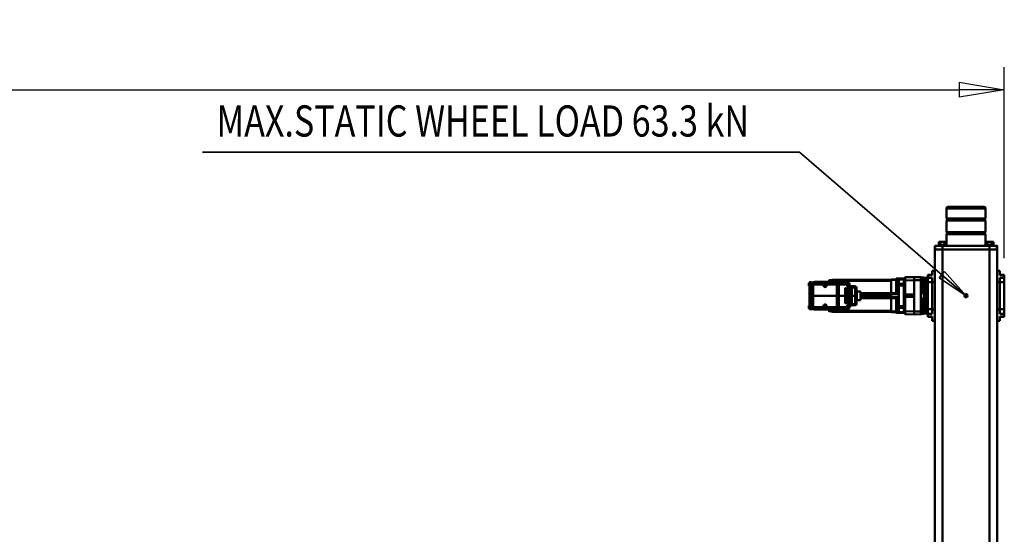
# Model space of a CAD drawing. Units: millimetres. Extents: x 0 to 24042, y 0 to 16800.
# Drawn here: x 10570 to 13723, y 3848 to 5497 of the extents above; entities that cross this region are included whole.
import ezdxf
from ezdxf.enums import TextEntityAlignment as Align

# ---------------------------------------------------------------- set-up
doc = ezdxf.new("R2010")
doc.units = ezdxf.units.MM
doc.header["$MEASUREMENT"] = 0
for name, color, linetype, lineweight in [('(1) Shape lines', 7, 'Continuous', 35), ('(4) Texts', 7, 'Continuous', 35), ('(6) Dimensions', 7, 'Continuous', 35)]:
    doc.layers.add(name, color=color, linetype=linetype, lineweight=lineweight)
doc.styles.add('Arial', font='ARIAL.TTF')
doc.dimstyles.new('Vertex Style', dxfattribs={"dimscale": 40, "dimtxt": 0.18, "dimasz": 3.6, "dimexe": 1.8, "dimexo": 0.0625, "dimgap": 1.7, "dimtad": 1, "dimdec": 1, "dimdsep": 46, "dimtxsty": 'Arial', "dimblk1": 'CLOSED', "dimblk2": 'CLOSED', "dimsah": 1, "dimcen": 0.09, "dimdle": 1.8, "dimclrd": 9, "dimclre": 9, "dimadec": 1, "dimazin": 2, "dimtfac": 0.65, "dimtdec": 4, "dimtmove": 0, "dimatfit": 3, "dimfxl": 0, "dimtolj": 1, "dimtzin": 0, "dimlwd": 25, "dimlwe": 25, "dimarcsym": 0})

# ---------------------------------------------------------------- blocks, each defined once
blk = doc.blocks.new('_Closed')
at = {"color": 0, "linetype": 'ByBlock', "lineweight": -2}
for p, q in [((-1, 0.166667), (0, 0)), ((-1, 0.166667), (-1, -0.166667)), ((0, 0), (-1, -0.166667)), ((0, 0), (-1, 0))]:
    blk.add_line(p, q, dxfattribs=at)
blk = doc.blocks.new('*D2272')
at = {"layer": '(6) Dimensions', "color": 9, "lineweight": 25}
for p, q in [((2617.1, 4732), (2617.1, 5344)), ((13722.9, 4732), (13722.9, 5344)), ((2761.1, 5272), (13578.9, 5272))]:
    blk.add_line(p, q, dxfattribs=at)
at = {"layer": 'Defpoints', "color": 0}
for p in [(13722.9, 5272), (2617.1, 4612), (13722.9, 4612)]:
    blk.add_point(p, dxfattribs=at)
at = {"layer": '(6) Dimensions', "color": 9, "lineweight": 25, "xscale": 144, "yscale": 144, "zscale": 144}
for p, rotation in [((2617.1, 5272), 180), ((13722.9, 5272), 360)]:
    blk.add_blockref('_Closed', p, dxfattribs=dict(at, rotation=rotation))
at = {"layer": '(6) Dimensions', "color": 0, "lineweight": 35, "insert": (8277.1, 5404.7), "char_height": 140, "attachment_point": 5, "style": 'Arial'}
blk.add_mtext('\\A1;16744', dxfattribs=at)
blk = doc.blocks.new('MACRO_9_77a18889-631e-4f92-94ae-eaed8c7d3de9')
at = {"layer": '(1) Shape lines', "color": 7, "linetype": 'Continuous', "lineweight": 50, "ltscale": 120}
for p, q in [((129.1, -480), (129.1, -1648)), ((154.1, -480), (154.1, -1648)), ((304.1, -480), (304.1, -1648)), ((329.1, -480), (329.1, -1648)), ((106.6, -1432.5), (106.6, -1433.7)), ((106.6, -1432.5), (120.6, -1432.5)), ((106.6, -1433.8), (106.6, -1442.2)), ((120.6, -1433.8), (106.6, -1433.8)), ((120.6, -1442.2), (106.6, -1442.2)), ((106.6, -1442.2), (106.6, -1456.7)), ((120.6, -1420), (120.6, -1433.8)), ((129.1, -1420), (120.6, -1420)), ((120.6, -1442.2), (120.6, -1456)), ((329.1, -1420), (337.6, -1420)), ((337.6, -1420), (337.6, -1433.8)), ((337.6, -1432.5), (351.6, -1432.5)), ((337.6, -1433.8), (351.6, -1433.8)), ((337.6, -1442.2), (351.6, -1442.2)), ((337.6, -1442.2), (337.6, -1456)), ((351.6, -1432.5), (351.6, -1433.7)), ((351.6, -1433.8), (351.6, -1442.2)), ((351.6, -1442.2), (351.6, -1451.4)), ((364.1, -1442.7), (351.6, -1443)), ((364.1, -1448.2), (351.6, -1448.2)), ((364.1, -1441.7), (364.1, -1454.7)), ((364.1, -1441.7), (371.3, -1441.7)), ((370.6, -1450), (370.6, -1455.5)), ((373.5, -1450), (370.6, -1450)), ((395.1, -1450), (373.5, -1450)), ((373.5, -1550), (373.5, -1450)), ((395.1, -1440), (395.1, -1450)), ((395.6, -1441), (395.1, -1441)), ((395.1, -1450), (395.1, -1550)), ((395.6, -1450), (395.1, -1450)), ((422, -1440.7), (395.6, -1440)), ((395.6, -1440), (395.6, -1450)), ((395.6, -1450), (395.6, -1550)), ((395.6, -1450), (424.6, -1450.8)), ((424.6, -1445), (424.6, -1444.9)), ((424.6, -1449), (424.6, -1445)), ((424.6, -1496.5), (424.6, -1449)), ((444.6, -1445.8), (426.9, -1445.5)), ((427.5, -1444.7), (444.6, -1445)), ((427.5, -1444.9), (427.5, -1444.8)), ((444.6, -1447.7), (427.6, -1447.5)), ((444.6, -1445.1), (451.6, -1445.2)), ((444.6, -1447.7), (444.6, -1445.8)), ((444.6, -1445.9), (451.6, -1446)), ((444.6, -1447.7), (444.6, -1461.3)), ((444.6, -1447.8), (451.6, -1447.9)), ((451.6, -1445.2), (451.6, -1446)), ((451.6, -1446), (451.6, -1447.9)), ((451.6, -1447.9), (451.6, -1461.4)), ((452.6, -1447), (452.6, -1446.2)), ((452.6, -1448.7), (452.6, -1447)), ((452.6, -1462), (452.6, -1448.7)), ((452.6, -1449.4), (469.1, -1450)), ((469.1, -1447.8), (469.1, -1450.2)), ((469.1, -1448.8), (640.1, -1448.8)), ((469.1, -1448.8), (640.1, -1448.8)), ((469.1, -1491.8), (469.1, -1450.3)), ((469.1, -1450.4), (640.1, -1450.4)), ((640.1, -1449), (656.6, -1448.6)), ((640.1, -1450), (640.1, -1448.8)), ((640.1, -1450), (662.6, -1450.4)), ((640.1, -1457), (640.1, -1450.1)), ((656.6, -1450.2), (653.6, -1450.3)), ((656.6, -1449.9), (660.6, -1449.9)), ((656.6, -1450.2), (656.6, -1450.3)), ((660.6, -1449.9), (660.6, -1450.4)), ((662.6, -1450), (667.6, -1450.1)), ((106.6, -1456.7), (106.6, -1543.3)), ((120.6, -1456.7), (106.6, -1456.7)), ((120.6, -1456), (120.6, -1544)), ((129.1, -1456), (120.6, -1456)), ((329.1, -1456), (337.6, -1456)), ((337.6, -1456), (337.6, -1544)), ((337.6, -1456.7), (351.6, -1456.7)), ((351.6, -1451.4), (351.6, -1452.2)), ((351.6, -1452.2), (351.6, -1457)), ((363, -1457), (351.6, -1457)), ((351.6, -1457), (351.6, -1462.1)), ((351.6, -1461.9), (351.6, -1538.1)), ((360.1, -1464.8), (351.6, -1464.6)), ((357.2, -1468), (357.2, -1490.9)), ((360.1, -1462.4), (360.1, -1465.4)), ((360.1, -1465.4), (360.1, -1534.6)), ((363, -1459.4), (361.6, -1459.4)), ((363, -1459.4), (363, -1457)), ((364.1, -1459.4), (363, -1459.4)), ((363, -1462.4), (364.1, -1462.4)), ((363, -1537.6), (363, -1462.4)), ((370.6, -1454.7), (364.1, -1454.7)), ((364.1, -1457.3), (364.1, -1468.7)), ((364.1, -1468.7), (364.1, -1457.3)), ((364.9, -1469.5), (364.9, -1456.5)), ((364.9, -1456.5), (372.1, -1456.5)), ((372.1, -1469.5), (364.9, -1469.5)), ((367.7, -1469.3), (367.7, -1480.5)), ((370.6, -1456.5), (370.6, -1455.5)), ((370.6, -1455.5), (372.1, -1455.5)), ((370.6, -1469.9), (370.6, -1469.5)), ((370.6, -1469.9), (370.6, -1469.5)), ((370.6, -1470.5), (370.6, -1469.9)), ((372.1, -1470.5), (370.6, -1470.5)), ((370.6, -1470.5), (370.6, -1479)), ((372.1, -1455.5), (372.1, -1470.5)), ((428.1, -1456.8), (428.1, -1461.1)), ((444.6, -1461.3), (428.1, -1461.1)), ((428.1, -1461.1), (428.1, -1466.8)), ((428.1, -1466.8), (428.1, -1533.2)), ((444.6, -1466.8), (428.1, -1466.8)), ((444.6, -1461.3), (444.6, -1466.8)), ((444.6, -1461.4), (451.6, -1461.4)), ((444.6, -1466.8), (444.6, -1491.5)), ((444.6, -1466.9), (451.6, -1466.9)), ((451.6, -1461.4), (451.6, -1466.9)), ((451.6, -1466.9), (451.6, -1490.4)), ((452.6, -1466.9), (452.6, -1462)), ((452.6, -1490.4), (452.6, -1466.9)), ((469.1, -1452), (639.6, -1452)), ((580, -1474.3), (579.4, -1500)), ((583.9, -1500), (584.6, -1474.3)), ((602.3, -1467.9), (584.6, -1469.4)), ((584.6, -1474.3), (602.5, -1472.7)), ((594.4, -1477), (594.4, -1500)), ((594.4, -1477), (594.4, -1477)), ((594.4, -1500), (594.4, -1477)), ((594.6, -1500), (594.7, -1477)), ((595.4, -1476), (595.5, -1476)), ((596.1, -1477), (596, -1500)), ((596.3, -1500), (596.4, -1477)), ((596.5, -1477), (596.4, -1500)), ((596.4, -1477), (596.5, -1477)), ((599.4, -1477), (599.3, -1500)), ((599.3, -1500), (599.4, -1477)), ((599.4, -1477), (599.4, -1477)), ((599.6, -1500), (599.7, -1477)), ((600.4, -1476), (600.4, -1476)), ((601.1, -1477), (601, -1500)), ((601.3, -1500), (601.4, -1477)), ((601.4, -1477), (601.4, -1500)), ((601.4, -1477), (601.4, -1477)), ((604.9, -1467.6), (602.3, -1467.9)), ((602.4, -1461.4), (602.4, -1466.1)), ((602.5, -1472.7), (605.2, -1472.5)), ((602.5, -1472.7), (602.5, -1500)), ((604.1, -1459.6), (605.3, -1459.6)), ((604.1, -1459.7), (604.1, -1467.7)), ((604.4, -1477), (604.3, -1500)), ((604.3, -1500), (604.4, -1477)), ((604.4, -1477), (604.4, -1477)), ((604.6, -1500), (604.6, -1477)), ((605.3, -1459.3), (605.3, -1467.4)), ((605.4, -1463.7), (605.4, -1464.7)), ((605.4, -1464.7), (605.4, -1467.1)), ((605.4, -1476), (605.4, -1476)), ((605.6, -1459), (605.6, -1462.1)), ((605.6, -1459), (608.6, -1459)), ((606, -1477), (606, -1500)), ((606.3, -1500), (606.4, -1477)), ((606.4, -1477), (606.4, -1500)), ((606.4, -1477), (606.4, -1477)), ((609.3, -1477), (609.3, -1500)), ((609.3, -1477), (609.4, -1477)), ((609.3, -1500), (609.3, -1477)), ((609.6, -1500), (609.6, -1477)), ((636.4, -1458), (610.2, -1458.7)), ((610.2, -1464.5), (636.4, -1463.8)), ((610.2, -1467), (610.2, -1464.5)), ((610.3, -1476), (610.4, -1476)), ((611, -1477), (611, -1500)), ((611.3, -1500), (611.3, -1477)), ((611.3, -1477), (611.4, -1477)), ((611.4, -1477), (611.4, -1500)), ((614.3, -1477), (614.3, -1500)), ((614.3, -1477), (614.3, -1477)), ((614.3, -1500), (614.3, -1477)), ((614.5, -1500), (614.6, -1477)), ((615.3, -1476), (615.5, -1476)), ((616, -1477), (615.9, -1500)), ((616.3, -1500), (616.3, -1477)), ((616.3, -1477), (616.5, -1477)), ((616.5, -1477), (616.4, -1500)), ((636.4, -1463.8), (636.4, -1458)), ((636.7, -1458.2), (636.4, -1458.2)), ((636.4, -1500), (636.4, -1463.8)), ((636.7, -1464.1), (636.4, -1464.1)), ((636.7, -1457.4), (636.7, -1464.1)), ((636.7, -1464.1), (636.7, -1499.8)), ((636.9, -1464.1), (636.9, -1457.2)), ((640.4, -1457.2), (636.9, -1457.2)), ((636.9, -1499.8), (636.9, -1464.1)), ((640.4, -1464.1), (636.9, -1464.1)), ((639.6, -1457), (639.6, -1452.2)), ((639.6, -1453.2), (640.1, -1453.2)), ((640.4, -1457.2), (640.4, -1464.1)), ((642.6, -1457.4), (640.4, -1457.4)), ((640.4, -1499.8), (640.4, -1464.1)), ((642.6, -1464.2), (640.4, -1464.2)), ((642.6, -1456.7), (642.6, -1457)), ((642.6, -1456.7), (718.6, -1456.7)), ((642.6, -1457), (642.6, -1463.8)), ((642.6, -1457), (718.6, -1457)), ((642.6, -1463.8), (675.1, -1463.8)), ((642.6, -1500), (642.6, -1463.8)), ((667.8, -1455), (713.7, -1455.8)), ((675.1, -1458.1), (675.1, -1463.8)), ((675.1, -1463.8), (675.1, -1467)), ((675.6, -1463.9), (675.6, -1458.5)), ((675.6, -1467), (675.6, -1463.9)), ((675.6, -1467), (676.1, -1467)), ((676.1, -1467), (676.1, -1458)), ((676.8, -1457.7), (684.4, -1457.7)), ((678.3, -1467), (679.4, -1465)), ((679.4, -1469), (678.3, -1467)), ((679.4, -1465), (681.8, -1465)), ((681.8, -1469), (679.4, -1469)), ((681.8, -1465), (682.9, -1467)), ((682.9, -1467), (681.8, -1469)), ((685.1, -1458), (685.1, -1467)), ((685.6, -1467), (685.1, -1467)), ((685.6, -1458.5), (685.6, -1463.9)), ((685.6, -1463.9), (685.6, -1467)), ((686.1, -1463.8), (686.1, -1458.1)), ((686.1, -1467), (686.1, -1463.8)), ((686.1, -1463.8), (718.6, -1463.8)), ((718.6, -1457), (718.6, -1456.7)), ((718.6, -1463.8), (718.6, -1457)), ((718.6, -1457.4), (720.8, -1457.4)), ((718.6, -1500), (718.6, -1463.8)), ((718.6, -1464.2), (720.8, -1464.2)), ((720.8, -1457.2), (720.8, -1464.1)), ((720.8, -1457.2), (724.3, -1457.2)), ((720.8, -1464.1), (724.3, -1464.1)), ((720.8, -1499.8), (720.8, -1464.1)), ((724.3, -1457.2), (724.3, -1464.1)), ((724.3, -1464.1), (724.3, -1499.8)), ((724.5, -1464.1), (724.5, -1457.4)), ((724.5, -1458.2), (724.8, -1458.2)), ((724.5, -1499.8), (724.5, -1464.1)), ((724.5, -1464.1), (724.8, -1464.1)), ((724.8, -1456.7), (729.8, -1456.9)), ((724.8, -1456.7), (724.8, -1457)), ((724.8, -1463.8), (724.8, -1457)), ((724.8, -1457), (729.8, -1457.2)), ((724.8, -1500), (724.8, -1463.8)), ((724.8, -1463.8), (729.8, -1463.8)), ((729.8, -1456.9), (729.8, -1457.2)), ((729.8, -1457.2), (729.8, -1463.8)), ((729.8, -1463.8), (729.8, -1500)), ((730.8, -1458.2), (730.8, -1457.9)), ((730.8, -1463.9), (730.8, -1458.2)), ((730.8, -1459.5), (731.8, -1459.5)), ((730.8, -1500), (730.8, -1463.9)), ((731.8, -1468), (730.8, -1468)), ((731.8, -1459.5), (731.8, -1468)), ((360.1, -1491), (355.6, -1491)), ((355.6, -1491), (355.6, -1500)), ((355.6, -1500), (355.6, -1509)), ((360.1, -1500), (355.6, -1500)), ((360.1, -1509), (355.6, -1509)), ((357.2, -1509.1), (357.2, -1532)), ((397.6, -1499.5), (412, -1499.5)), ((397.6, -1500.5), (397.6, -1499.5)), ((412, -1500.5), (397.6, -1500.5)), ((412.1, -1496.5), (400.6, -1496.5)), ((400.6, -1503.5), (412.1, -1503.5)), ((412, -1500.5), (412, -1499.5)), ((412, -1499.5), (428.1, -1499.5)), ((428.1, -1500.5), (412, -1500.5)), ((428.1, -1496.5), (412.1, -1496.5)), ((412.1, -1503.5), (428.1, -1503.5)), ((424.6, -1551), (424.6, -1503.5)), ((444.6, -1490.4), (451.6, -1490.4)), ((444.6, -1491.5), (444.6, -1495.1)), ((444.6, -1504.9), (444.6, -1495.1)), ((444.6, -1495.1), (451.6, -1495.2)), ((444.6, -1504.9), (451.6, -1504.8)), ((444.6, -1504.9), (444.6, -1508.4)), ((444.6, -1508.4), (444.6, -1533.2)), ((444.6, -1509.6), (451.6, -1509.6)), ((451.6, -1490.4), (451.6, -1495.2)), ((451.6, -1504.8), (451.6, -1509.6)), ((451.6, -1509.6), (451.6, -1533.1)), ((452.6, -1494.1), (452.6, -1490.4)), ((452.6, -1509.6), (452.6, -1505.9)), ((452.6, -1533.1), (452.6, -1509.6)), ((566.9, -1492.2), (469.1, -1492.2)), ((469.1, -1493), (566.9, -1493)), ((469.1, -1494.4), (469.1, -1493.4)), ((469.1, -1494.7), (566.9, -1494.7)), ((469.1, -1496.6), (469.1, -1495.4)), ((469.1, -1496.6), (469.1, -1498.2)), ((469.1, -1496.6), (566.9, -1496.6)), ((469.1, -1501.8), (469.1, -1498.2)), ((469.1, -1498.2), (566.9, -1498.2)), ((469.1, -1501.7), (566.9, -1501.7)), ((469.1, -1503.4), (469.1, -1501.8)), ((469.1, -1504.6), (469.1, -1503.4)), ((469.1, -1503.4), (566.9, -1503.4)), ((469.1, -1505.3), (566.9, -1505.3)), ((469.1, -1506.6), (469.1, -1505.6)), ((566.9, -1507), (469.1, -1507)), ((469.1, -1507.8), (566.9, -1507.8)), ((469.1, -1549.7), (469.1, -1508.2)), ((566.9, -1514.1), (566.9, -1485.8)), ((566.9, -1485.8), (579.7, -1485.8)), ((579.4, -1500), (580, -1525.7)), ((579.4, -1500), (583.9, -1500)), ((584.6, -1525.7), (583.9, -1500)), ((594.4, -1500), (583.9, -1500)), ((594.4, -1500), (594.4, -1523)), ((594.4, -1523), (594.4, -1500)), ((594.7, -1523), (594.6, -1500)), ((596, -1500), (594.6, -1500)), ((596.3, -1500), (596, -1500)), ((596, -1500), (596.1, -1523)), ((596.4, -1523), (596.3, -1500)), ((596.4, -1500), (596.5, -1523)), ((599.3, -1500), (596.4, -1500)), ((599.3, -1500), (599.4, -1523)), ((599.4, -1523), (599.3, -1500)), ((599.7, -1523), (599.6, -1500)), ((601, -1500), (599.6, -1500)), ((601.3, -1500), (601, -1500)), ((601, -1500), (601.1, -1523)), ((601.4, -1523), (601.3, -1500)), ((601.4, -1500), (601.4, -1523)), ((602.5, -1500), (601.4, -1500)), ((602.5, -1500), (602.5, -1527.3)), ((604.3, -1500), (602.5, -1500)), ((604.3, -1500), (604.4, -1523)), ((604.4, -1523), (604.3, -1500)), ((604.6, -1523), (604.6, -1500)), ((606, -1500), (604.6, -1500)), ((606.3, -1500), (606, -1500)), ((606, -1500), (606, -1523)), ((606.4, -1523), (606.3, -1500)), ((606.4, -1500), (606.4, -1523)), ((609.3, -1500), (606.4, -1500)), ((609.3, -1500), (609.3, -1523)), ((609.3, -1523), (609.3, -1500)), ((611, -1500), (609.6, -1500)), ((609.6, -1523), (609.6, -1500)), ((611.3, -1500), (611, -1500)), ((611, -1500), (611, -1523)), ((611.3, -1523), (611.3, -1500)), ((611.4, -1500), (611.4, -1523)), ((614.3, -1500), (611.4, -1500)), ((614.3, -1500), (614.3, -1523)), ((614.3, -1523), (614.3, -1500)), ((615.9, -1500), (614.5, -1500)), ((614.6, -1523), (614.5, -1500)), ((616.3, -1500), (615.9, -1500)), ((615.9, -1500), (616, -1523)), ((616.3, -1523), (616.3, -1500)), ((616.4, -1500), (616.5, -1523)), ((636.4, -1500), (616.4, -1500)), ((636.7, -1499.8), (636.4, -1499.8)), ((636.4, -1500), (636.4, -1536.2)), ((636.7, -1500.2), (636.4, -1500.2)), ((636.7, -1499.8), (636.7, -1500.2)), ((636.7, -1500.2), (636.7, -1535.9)), ((636.9, -1500.2), (636.9, -1499.8)), ((640.4, -1499.8), (636.9, -1499.8)), ((636.9, -1535.9), (636.9, -1500.2)), ((640.4, -1500.2), (636.9, -1500.2)), ((640.4, -1499.8), (640.4, -1500.2)), ((642.6, -1499.8), (640.4, -1499.8)), ((640.4, -1500.2), (640.4, -1535.9)), ((642.6, -1500.2), (640.4, -1500.2)), ((642.6, -1500), (718.6, -1500)), ((642.6, -1500), (642.6, -1536.2)), ((718.6, -1499.8), (720.8, -1499.8)), ((718.6, -1536.2), (718.6, -1500)), ((718.6, -1500.2), (720.8, -1500.2)), ((720.8, -1499.8), (720.8, -1500.2)), ((720.8, -1499.8), (724.3, -1499.8)), ((720.8, -1500.2), (720.8, -1535.9)), ((720.8, -1500.2), (724.3, -1500.2)), ((724.3, -1499.8), (724.3, -1500.2)), ((724.3, -1500.2), (724.3, -1535.9)), ((724.5, -1500.2), (724.5, -1499.8)), ((724.5, -1499.8), (724.8, -1499.8)), ((724.5, -1500.2), (724.8, -1500.2)), ((724.5, -1535.9), (724.5, -1500.2)), ((724.8, -1500), (724.8, -1536.2)), ((724.8, -1500), (729.8, -1500)), ((729.8, -1500), (729.8, -1536.2)), ((730.8, -1500), (729.8, -1500)), ((730.8, -1536.1), (730.8, -1500)), ((106.6, -1543.3), (106.6, -1557.8)), ((120.6, -1543.3), (106.6, -1543.3)), ((120.6, -1544), (120.6, -1557.8)), ((129.1, -1544), (120.6, -1544)), ((329.1, -1544), (337.6, -1544)), ((337.6, -1543.3), (351.6, -1543.3)), ((337.6, -1544), (337.6, -1557.8)), ((360.1, -1535.2), (351.6, -1535.4)), ((351.6, -1537.9), (351.6, -1543)), ((351.6, -1543), (351.6, -1547.8)), ((363, -1543), (351.6, -1543)), ((360.1, -1534.6), (360.1, -1537.6)), ((361.6, -1540.6), (363, -1540.6)), ((363, -1537.6), (364.1, -1537.6)), ((363, -1540.6), (364.1, -1540.6)), ((363, -1543), (363, -1540.6)), ((364.1, -1531.3), (364.1, -1542.7)), ((364.1, -1542.7), (364.1, -1531.3)), ((364.9, -1543.5), (364.9, -1530.5)), ((364.9, -1530.5), (372.1, -1530.5)), ((372.1, -1543.5), (364.9, -1543.5)), ((367.7, -1519.5), (367.7, -1530.7)), ((370.6, -1521), (370.6, -1529.5)), ((370.6, -1530.1), (370.6, -1529.5)), ((370.6, -1529.5), (372.1, -1529.5)), ((370.6, -1530.1), (370.6, -1530.5)), ((370.6, -1530.5), (370.6, -1530.1)), ((370.6, -1544.5), (370.6, -1543.5)), ((370.6, -1544.5), (370.6, -1550)), ((372.1, -1544.5), (370.6, -1544.5)), ((372.1, -1529.5), (372.1, -1544.5)), ((428.1, -1533.2), (428.1, -1538.8)), ((444.6, -1533.2), (428.1, -1533.2)), ((444.6, -1538.6), (428.1, -1538.8)), ((428.1, -1538.8), (428.1, -1543.2)), ((444.6, -1533.1), (451.6, -1533.1)), ((444.6, -1533.2), (444.6, -1538.6)), ((444.6, -1538.6), (444.6, -1552.3)), ((444.6, -1538.6), (451.6, -1538.6)), ((451.6, -1533.1), (451.6, -1538.6)), ((451.6, -1538.6), (451.6, -1552.1)), ((452.6, -1538), (452.6, -1533.1)), ((452.6, -1551.3), (452.6, -1538)), ((579.7, -1514.1), (566.9, -1514.1)), ((602.5, -1527.3), (584.6, -1525.7)), ((584.6, -1530.6), (602.3, -1532.1)), ((594.4, -1523), (594.4, -1523)), ((595.5, -1524), (595.4, -1524)), ((596.4, -1523), (596.5, -1523)), ((599.4, -1523), (599.4, -1523)), ((600.4, -1524), (600.4, -1524)), ((601.4, -1523), (601.4, -1523)), ((602.3, -1532.1), (604.9, -1532.4)), ((602.4, -1538.6), (602.4, -1533.9)), ((605.2, -1527.5), (602.5, -1527.3)), ((604.1, -1540.3), (604.1, -1532.3)), ((605.3, -1540.3), (604.1, -1540.3)), ((604.4, -1523), (604.4, -1523)), ((605.3, -1540.7), (605.3, -1532.6)), ((605.4, -1524), (605.4, -1524)), ((605.4, -1532.9), (605.4, -1535.3)), ((605.4, -1535.3), (605.4, -1536.3)), ((605.6, -1541), (605.6, -1537.9)), ((608.6, -1541), (605.6, -1541)), ((606.4, -1523), (606.4, -1523)), ((609.3, -1523), (609.3, -1523)), ((610.2, -1535.5), (610.2, -1533)), ((636.4, -1536.2), (610.2, -1535.5)), ((610.2, -1541.3), (636.4, -1542)), ((610.4, -1524), (610.3, -1524)), ((611.3, -1523), (611.4, -1523)), ((614.3, -1523), (614.3, -1523)), ((615.5, -1524), (615.3, -1524)), ((616.3, -1523), (616.5, -1523)), ((636.7, -1535.9), (636.4, -1535.9)), ((636.4, -1542), (636.4, -1536.2)), ((636.7, -1541.7), (636.4, -1541.7)), ((636.7, -1535.9), (636.7, -1542.5)), ((640.4, -1535.9), (636.9, -1535.9)), ((636.9, -1542.7), (636.9, -1535.9)), ((640.4, -1542.7), (636.9, -1542.7)), ((639.6, -1547.8), (639.6, -1543)), ((640.1, -1549.9), (640.1, -1543)), ((642.6, -1535.8), (640.4, -1535.8)), ((640.4, -1542.7), (640.4, -1535.9)), ((642.6, -1542.6), (640.4, -1542.6)), ((642.6, -1536.2), (675.1, -1536.2)), ((642.6, -1543), (642.6, -1536.2)), ((642.6, -1543), (718.6, -1543)), ((642.6, -1543.2), (642.6, -1543)), ((642.6, -1543.2), (718.6, -1543.2)), ((713.7, -1544.2), (667.8, -1545)), ((675.1, -1533), (675.1, -1536.2)), ((675.1, -1536.2), (675.1, -1541.9)), ((675.6, -1536.1), (675.6, -1533)), ((675.6, -1533), (676.1, -1533)), ((675.6, -1541.5), (675.6, -1536.1)), ((676.1, -1542), (676.1, -1533)), ((684.4, -1542.3), (676.8, -1542.3)), ((678.3, -1533), (679.4, -1531)), ((679.4, -1535), (678.3, -1533)), ((679.4, -1531), (681.8, -1531)), ((681.8, -1535), (679.4, -1535)), ((681.8, -1531), (682.9, -1533)), ((682.9, -1533), (681.8, -1535)), ((685.1, -1533), (685.1, -1542)), ((685.6, -1533), (685.1, -1533)), ((685.6, -1533), (685.6, -1536.1)), ((685.6, -1536.1), (685.6, -1541.5)), ((686.1, -1536.2), (686.1, -1533)), ((686.1, -1541.9), (686.1, -1536.2)), ((686.1, -1536.2), (718.6, -1536.2)), ((718.6, -1535.8), (720.8, -1535.8)), ((718.6, -1543), (718.6, -1536.2)), ((718.6, -1542.6), (720.8, -1542.6)), ((718.6, -1543.2), (718.6, -1543)), ((720.8, -1535.9), (724.3, -1535.9)), ((720.8, -1542.7), (720.8, -1535.9)), ((720.8, -1542.7), (724.3, -1542.7)), ((724.3, -1535.9), (724.3, -1542.7)), ((724.5, -1535.9), (724.8, -1535.9)), ((724.5, -1542.5), (724.5, -1535.9)), ((724.5, -1541.7), (724.8, -1541.7)), ((724.8, -1536.2), (729.8, -1536.2)), ((724.8, -1536.2), (724.8, -1543)), ((724.8, -1543), (729.8, -1542.8)), ((724.8, -1543.2), (724.8, -1543)), ((724.8, -1543.2), (729.8, -1543.1)), ((729.8, -1536.2), (729.8, -1542.8)), ((729.8, -1542.8), (729.8, -1543.1)), ((730.8, -1532), (731.8, -1532)), ((730.8, -1541.8), (730.8, -1536.1)), ((731.8, -1540.5), (730.8, -1540.5)), ((730.8, -1542.1), (730.8, -1541.8)), ((731.8, -1532), (731.8, -1540.5)), ((732.3, -1540), (732.3, -1532.5)), ((106.6, -1557.8), (106.6, -1566.2)), ((120.6, -1557.8), (106.6, -1557.8)), ((120.6, -1566.2), (106.6, -1566.2)), ((106.6, -1566.3), (106.6, -1567.5)), ((120.6, -1567.5), (106.6, -1567.5)), ((120.6, -1566.2), (120.6, -1580)), ((337.6, -1557.8), (351.6, -1557.8)), ((337.6, -1566.2), (337.6, -1580)), ((337.6, -1566.2), (351.6, -1566.2)), ((351.6, -1567.5), (337.6, -1567.5)), ((351.6, -1547.8), (351.6, -1548.6)), ((351.6, -1548.6), (351.6, -1557.8)), ((364.1, -1551.8), (351.6, -1551.8)), ((364.1, -1557.3), (351.6, -1557)), ((351.6, -1557.8), (351.6, -1566.2)), ((351.6, -1566.3), (351.6, -1567.5)), ((364.1, -1546.1), (364.1, -1557.5)), ((364.1, -1557.5), (364.1, -1546.1)), ((364.9, -1558.3), (364.9, -1545.3)), ((364.9, -1545.3), (370.6, -1545.3)), ((371.3, -1558.3), (364.9, -1558.3)), ((373.5, -1550), (370.6, -1550)), ((395.1, -1560), (373.5, -1559.4)), ((395.6, -1550), (395.1, -1550)), ((395.1, -1550), (395.1, -1560)), ((395.6, -1559), (395.1, -1559)), ((424.6, -1549.2), (395.6, -1550)), ((395.6, -1550), (395.6, -1560)), ((395.6, -1560), (422, -1559.3)), ((424.6, -1555.1), (424.6, -1551)), ((424.6, -1555.1), (424.6, -1555.1)), ((444.6, -1554.3), (426.9, -1554.6)), ((427.5, -1555.3), (427.5, -1555.1)), ((444.6, -1555.1), (427.5, -1555.4)), ((444.6, -1552.3), (427.6, -1552.6)), ((444.6, -1552.2), (451.6, -1552.1)), ((444.6, -1554.3), (444.6, -1552.3)), ((444.6, -1554.1), (451.6, -1554)), ((444.6, -1554.3), (444.6, -1555)), ((451.6, -1554.8), (444.6, -1554.9)), ((451.6, -1552.1), (451.6, -1554)), ((451.6, -1554), (451.6, -1554.8)), ((469.1, -1550), (452.6, -1550.6)), ((452.6, -1553), (452.6, -1551.3)), ((452.6, -1553.8), (452.6, -1553)), ((639.6, -1548), (469.1, -1548)), ((469.1, -1549.6), (640.1, -1549.6)), ((469.1, -1552.2), (469.1, -1549.8)), ((469.1, -1551.2), (640.1, -1551.2)), ((640.1, -1551.2), (469.1, -1551.2)), ((640.1, -1546.8), (639.6, -1546.8)), ((662.6, -1549.6), (640.1, -1550)), ((640.1, -1551.2), (640.1, -1550)), ((656.6, -1551.4), (640.1, -1551)), ((656.6, -1549.8), (653.6, -1549.7)), ((656.6, -1549.8), (656.6, -1549.7)), ((660.6, -1550.1), (656.6, -1550.1)), ((660.6, -1549.6), (660.6, -1550.1)), ((667.6, -1549.9), (662.6, -1550)), ((129.1, -1580), (120.6, -1580)), ((329.1, -1580), (337.6, -1580)), ((129.1, -1648), (129.1, -1660)), ((129.1, -1648), (130.3, -1648)), ((129.1, -1660), (130.4, -1660)), ((130.4, -1648), (130.6, -1648)), ((130.4, -1660), (130.4, -1648)), ((130.6, -1648), (130.6, -1660)), ((130.6, -1648), (131.2, -1648)), ((130.6, -1660), (154.1, -1660)), ((131.2, -1648), (133.4, -1648)), ((133.4, -1648), (135.1, -1648)), ((135.1, -1648), (138.4, -1648)), ((138.4, -1648), (140.6, -1648)), ((139.1, -1663), (139.1, -1660)), ((139.1, -1663), (139.1, -1660)), ((139.1, -1663), (139.2, -1663)), ((140.6, -1648), (144.9, -1648)), ((141.4, -1663), (141.4, -1673)), ((144.9, -1648), (147.1, -1648)), ((147.1, -1648), (154.1, -1648)), ((147.7, -1663), (147.7, -1673)), ((154.1, -1648), (154.1, -1660)), ((154.1, -1648), (304.1, -1648)), ((154.1, -1648), (304.1, -1648)), ((154.1, -1660), (304.1, -1660)), ((160.5, -1663), (160.5, -1673)), ((166.8, -1663), (166.8, -1673)), ((169.1, -1660), (169.1, -1663)), ((289.1, -1663), (289.1, -1660)), ((291.4, -1663), (291.4, -1673)), ((297.7, -1663), (297.7, -1673)), ((304.1, -1648), (304.1, -1660)), ((304.1, -1648), (311.1, -1648)), ((304.1, -1660), (327.6, -1660)), ((310.5, -1663), (310.5, -1673)), ((313.3, -1648), (311.1, -1648)), ((313.3, -1648), (317.6, -1648)), ((316.8, -1663), (316.8, -1673)), ((319.8, -1648), (317.6, -1648)), ((319.1, -1660), (319.1, -1663)), ((319.1, -1660), (319.1, -1663)), ((319.8, -1648), (323.1, -1648)), ((324.8, -1648), (323.1, -1648)), ((324.8, -1648), (327, -1648)), ((327.6, -1648), (327, -1648)), ((327.6, -1648), (327.6, -1660)), ((327.8, -1648), (327.6, -1648)), ((327.8, -1648), (327.8, -1660)), ((327.8, -1660), (329.1, -1660)), ((327.9, -1648), (329.1, -1648)), ((329.1, -1648), (329.1, -1660)), ((141.4, -1673), (147.7, -1673)), ((147.7, -1673), (160.5, -1673)), ((160.5, -1673), (166.8, -1673)), ((166.6, -1697.7), (166.6, -1673)), ((291.6, -1697.7), (166.6, -1697.7)), ((168.6, -1699.7), (166.6, -1697.7)), ((166.6, -1703.7), (168.6, -1701.7)), ((168.6, -1701.7), (168.6, -1699.7)), ((289.6, -1699.7), (168.8, -1699.7)), ((289.6, -1701.7), (168.8, -1701.7)), ((291.6, -1697.7), (289.6, -1699.7)), ((289.6, -1699.7), (289.6, -1701.7)), ((289.6, -1701.7), (291.6, -1703.7)), ((291.4, -1673), (297.7, -1673)), ((291.6, -1673), (291.6, -1697.7)), ((297.7, -1673), (310.5, -1673)), ((310.5, -1673), (316.8, -1673)), ((291.6, -1703.7), (166.6, -1703.7)), ((166.6, -1741.3), (166.6, -1703.7)), ((291.6, -1703.7), (291.6, -1741.3)), ((291.6, -1741.3), (166.6, -1741.3)), ((168.6, -1743.3), (166.6, -1741.3)), ((166.6, -1747.3), (168.6, -1745.3)), ((291.6, -1747.3), (166.6, -1747.3)), ((166.6, -1780), (166.6, -1747.3)), ((168.6, -1745.3), (168.6, -1743.3)), ((289.6, -1743.3), (168.8, -1743.3)), ((289.6, -1745.3), (168.8, -1745.3)), ((291.6, -1741.3), (289.6, -1743.3)), ((289.6, -1743.3), (289.6, -1745.3)), ((289.6, -1745.3), (291.6, -1747.3)), ((291.6, -1747.3), (291.6, -1780)), ((291.6, -1780), (166.6, -1780)), ((171.6, -1785), (286.6, -1785))]:
    blk.add_line(p, q, dxfattribs=at)
at = {"layer": '(1) Shape lines', "color": 7, "linetype": 'Continuous', "lineweight": 50, "ltscale": 40}
for p, q in [((422, -1440.7), (422.4, -1440.7)), ((424.6, -1442.3), (424.8, -1442.7)), ((360.1, -1464.9), (360.2, -1464.8)), ((360.1, -1465.6), (360.1, -1465.7)), ((360.3, -1464.3), (360.3, -1464.4)), ((675.6, -1467.2), (676.2, -1469.5)), ((676.2, -1469.5), (677.8, -1471.2)), ((677.8, -1471.2), (679.1, -1471.8)), ((679.1, -1471.8), (680.6, -1472)), ((681.5, -1471.9), (682.9, -1471.4)), ((682.9, -1471.4), (684.1, -1470.5)), ((684.1, -1470.5), (685.4, -1468.5)), ((685.4, -1468.5), (685.6, -1467)), ((360.1, -1534.3), (360.1, -1534.4)), ((360.1, -1534.7), (360.1, -1534.7)), ((360.2, -1535.2), (360.1, -1535.1)), ((360.3, -1535.6), (360.3, -1535.7)), ((675.8, -1531.5), (675.6, -1533)), ((677.1, -1529.5), (675.8, -1531.5)), ((678.3, -1528.6), (677.1, -1529.5)), ((679.7, -1528.1), (678.3, -1528.6)), ((682.1, -1528.2), (680.6, -1528)), ((683.4, -1528.8), (682.1, -1528.2)), ((685, -1530.5), (683.4, -1528.8)), ((685.6, -1532.8), (685, -1530.5)), ((371.5, -1558.5), (371.1, -1558.1)), ((422.5, -1559.3), (422, -1559.3)), ((424.2, -1558.2), (424.2, -1558.3)), ((424.8, -1557.3), (424.7, -1557.5))]:
    blk.add_line(p, q, dxfattribs=at)
at = {"layer": '(1) Shape lines', "color": 7, "linetype": 'Continuous', "lineweight": 50, "ltscale": 120}
for points in [[(360.1, -1446.7), (351.6, -1446.8)], [(364.1, -1446.7), (360.1, -1446.7)], [(370.6, -1443.6), (370.6, -1450)], [(395.1, -1440), (373.5, -1440.6)], [(373.5, -1450), (373.5, -1440.6)], [(421.8, -1440.7), (422, -1440.7)], [(422, -1440.7), (424.6, -1445.6)], [(424.6, -1445), (424.6, -1444.9)], [(427.5, -1444.9), (424.6, -1444.9)], [(424.6, -1445), (426.9, -1445.5)], [(424.6, -1449), (426.9, -1449.4)], [(427.5, -1444.9), (424.8, -1442.7)], [(424.8, -1442.7), (424.8, -1442.7)], [(426.9, -1445.5), (427.6, -1447.5)], [(426.9, -1449.4), (427.3, -1450.6)], [(427.6, -1447.5), (428.1, -1456.8)], [(444.6, -1445.8), (444.6, -1445), (444.6, -1445.1)], [(469.1, -1447.8), (452.6, -1447.2)], [(640.1, -1448.8), (640.1, -1448.8), (640.1, -1448.8)], [(656.6, -1448.6), (656.6, -1448.6), (656.6, -1450.2)], [(662.6, -1456.5), (662.6, -1450), (662.6, -1450)], [(667.6, -1456.5), (667.6, -1450.1), (667.6, -1450.1)], [(360.1, -1452.1), (351.6, -1452.2)], [(358.3, -1464.7), (357.2, -1468)], [(364.1, -1452.1), (360.1, -1452.1)], [(361.6, -1459.4), (360.1, -1462.4)], [(363, -1457), (361.6, -1459.4)], [(367.7, -1480.5), (373.5, -1500)], [(373.5, -1500), (370.6, -1479)], [(427.3, -1450.6), (427.4, -1451.2)], [(427.4, -1451.2), (427.4, -1451.3)], [(427.4, -1451.3), (428.1, -1462.8)], [(428.1, -1462.8), (428.1, -1463)], [(667.8, -1456.5), (667.8, -1455), (667.8, -1455.1)], [(676.8, -1457.7), (675.1, -1458.1)], [(675.1, -1467), (680.6, -1472.5), (686.1, -1467)], [(675.6, -1458.5), (676.1, -1458)], [(676.1, -1458), (676.8, -1457.7)], [(686.1, -1458.1), (684.4, -1457.7)], [(684.4, -1457.7), (685.1, -1458)], [(685.1, -1458), (685.6, -1458.5)], [(713.7, -1455.9), (713.7, -1455.8), (713.7, -1456.7)], [(732.3, -1467.5), (732.3, -1467.5), (732.3, -1460)], [(373.5, -1500), (367.7, -1519.5)], [(370.6, -1521), (373.5, -1500)], [(451.6, -1495.2), (451.7, -1495.1)], [(451.7, -1504.9), (451.6, -1504.8)], [(452.6, -1494.2), (451.7, -1495.1)], [(451.7, -1495.1), (469.1, -1495.4)], [(469.1, -1504.6), (451.7, -1504.9)], [(451.7, -1504.9), (452.6, -1505.8)], [(469.1, -1491.8), (452.6, -1491.7)], [(452.6, -1493.3), (469.1, -1493.4)], [(452.6, -1494.2), (452.6, -1494.1)], [(469.1, -1494.4), (452.6, -1494.2)], [(452.6, -1505.8), (469.1, -1505.6)], [(452.6, -1505.9), (452.6, -1505.8)], [(469.1, -1506.6), (452.6, -1506.7)], [(452.6, -1508.3), (469.1, -1508.2)], [(469.1, -1493.4), (469.1, -1491.8)], [(469.1, -1495.4), (469.1, -1494.4)], [(469.1, -1495.4), (469.1, -1495.4)], [(469.1, -1504.6), (469.1, -1504.6)], [(469.1, -1505.6), (469.1, -1504.6)], [(469.1, -1508.2), (469.1, -1506.6)], [(594.6, -1500), (594.4, -1500), (594.4, -1500)], [(599.6, -1500), (599.3, -1500), (599.3, -1500)], [(604.6, -1500), (604.3, -1500), (604.3, -1500)], [(609.6, -1500), (609.3, -1500), (609.3, -1500)], [(614.5, -1500), (614.3, -1500), (614.3, -1500)], [(357.2, -1532), (358.3, -1535.3)], [(361.6, -1540.6), (360.1, -1537.6)], [(363, -1543), (361.6, -1540.6)], [(428.1, -1537.2), (427.4, -1548.7)], [(428.1, -1543.2), (427.6, -1552.6)], [(428.1, -1537), (428.1, -1537.2)], [(662.6, -1550), (662.6, -1550), (662.6, -1543.5)], [(667.6, -1549.9), (667.6, -1549.9), (667.6, -1543.5)], [(667.8, -1544.9), (667.8, -1545), (667.8, -1543.5)], [(686.1, -1533), (680.6, -1527.5), (675.1, -1533)], [(675.1, -1541.9), (676.8, -1542.3)], [(676.1, -1542), (675.6, -1541.5)], [(676.8, -1542.3), (676.1, -1542)], [(684.4, -1542.3), (686.1, -1541.9)], [(685.1, -1542), (684.4, -1542.3)], [(685.6, -1541.5), (685.1, -1542)], [(713.7, -1543.3), (713.7, -1544.2), (713.7, -1544.1)], [(360.1, -1547.9), (351.6, -1547.8)], [(360.1, -1553.3), (351.6, -1553.2)], [(364.1, -1547.9), (360.1, -1547.9)], [(364.1, -1553.3), (360.1, -1553.3)], [(370.6, -1550), (370.6, -1556.4)], [(373.5, -1559.4), (373.5, -1550)], [(395.1, -1550), (373.5, -1550)], [(422, -1559.3), (421.8, -1559.3)], [(424.6, -1554.5), (422, -1559.3)], [(426.9, -1550.6), (424.6, -1551)], [(426.9, -1554.6), (424.6, -1555.1)], [(427.5, -1555.1), (424.6, -1555.1)], [(424.6, -1555.1), (424.6, -1555.1)], [(424.8, -1557.3), (427.5, -1555.1)], [(424.8, -1557.3), (424.8, -1557.3)], [(427.3, -1549.4), (426.9, -1550.6)], [(427.6, -1552.6), (426.9, -1554.6)], [(427.4, -1548.8), (427.3, -1549.4)], [(427.4, -1548.7), (427.4, -1548.8)], [(469.1, -1552.2), (452.6, -1552.8)], [(640.1, -1551.2), (640.1, -1551.2), (640.1, -1551.2)], [(656.6, -1551.4), (656.6, -1551.4), (656.6, -1549.8)], [(130.4, -1660), (130.4, -1660), (130.6, -1660)], [(139.3, -1663), (169.1, -1663), (168.9, -1663)], [(289.1, -1663), (319.1, -1663), (319.1, -1663)], [(327.6, -1660), (327.8, -1660), (327.8, -1660)]]:
    blk.add_lwpolyline(points, dxfattribs=at)
at = {"layer": '(1) Shape lines', "color": 7, "linetype": 'Continuous', "lineweight": 50, "ltscale": 40}
for points in [[(422.9, -1440.9), (423.2, -1441), (423.7, -1441.3), (424.2, -1441.7), (424.3, -1441.9)], [(360.1, -1465.3), (360.1, -1465.3), (360.1, -1465.2)], [(360.1, -1465.3), (360.1, -1465.3), (360.1, -1465.3)], [(424.2, -1558.3), (423.7, -1558.7), (423.2, -1559), (422.9, -1559.1)], [(424.7, -1557.4), (424.8, -1557.3), (424.6, -1557.7)]]:
    blk.add_lwpolyline(points, dxfattribs=at)
at = {"layer": '(1) Shape lines', "color": 7, "linetype": 'Continuous', "lineweight": 50, "ltscale": 120}
for centre, radius in [((680.6, -1467), 4.25), ((680.6, -1467), 3.75), ((229.1, -1500), 5.1), ((680.6, -1533), 4.25), ((680.6, -1533), 3.75)]:
    blk.add_circle(centre, radius, dxfattribs=at)
for centre, radius, start, end in [((373.6, -1443.6), 3, 91.495, 180), ((373.6, -1443.6), 3, 133.5899, 135.3133), ((427.6, -1441.7), 3, 199.5012, 268.95), ((451.6, -1446.2), 1, 0, 89), ((660.6, -1450.9), 1, 30.7217, 90), ((363.1, -1465.4), 3, 91.5, 180), ((364.9, -1457.3), 0.8, 90, 180), ((364.9, -1468.7), 0.8, 180, 270), ((585, -1474.4), 5, 95, 178.5), ((604.1, -1461.4), 1.73, 90, 180), ((604.1, -1466.1), 1.73, 180, 251.0668), ((604.9, -1467.1), 0.5, 285.4732, 286.6388), ((604.9, -1467.1), 0.5, 294.7098, 307.4866), ((604.9, -1467.1), 0.5, 308.5351, 331.494), ((605.6, -1459.3), 0.3, 90, 180), ((604.9, -1467.1), 0.5, 337.9831, 339.1969), ((610.4, -1463.7), 5, 91.5, 180), ((610.4, -1463.7), 5, 169.2304, 180), ((604.9, -1467.1), 0.5, 349.0789, 0), ((610.4, -1463.7), 5, 162.0423, 168.2766), ((610.4, -1463.7), 5, 136.2465, 145.8007), ((610.4, -1463.7), 5, 114.0624, 119.8945), ((610.4, -1463.7), 5, 110.4932, 112.7554), ((636.9, -1457.4), 0.2, 90, 180), ((640.4, -1452.7), 0.8, 180, 247.9757), ((667.8, -1454.8), 0.25, 180, 269), ((680.6, -1467), 5, 180, 184.2288), ((680.6, -1467), 4.5, 180, 0), ((680.6, -1467), 5, 207.7215, 210.9892), ((680.6, -1467), 5, 234.6434, 238.854), ((680.6, -1467), 5, 250.5492, 255.7669), ((680.6, -1467), 5, 267.3457, 283.0597), ((680.6, -1467), 5, 295.2877, 300.3843), ((680.6, -1467), 5, 312.4863, 316.6271), ((680.6, -1467), 5, 341.1519, 345.3321), ((680.6, -1467), 5, 357.4845, 0), ((713.6, -1460.8), 5, 56.7314, 89), ((724.3, -1457.4), 0.2, 0, 90), ((731.8, -1460), 0.5, 0, 90), ((731.8, -1467.5), 0.5, 270, 0), ((400.6, -1499.5), 3, 90, 180), ((400.6, -1500.5), 3, 180, 270), ((567.4, -1489.2), 0.5, 180, 180.0022), ((567.4, -1510.8), 0.5, 179.9978, 180), ((363.1, -1534.6), 3, 180, 268.5), ((364.9, -1531.3), 0.8, 90, 180), ((364.9, -1542.7), 0.8, 180, 270), ((585, -1525.6), 5, 181.5, 265), ((604.1, -1533.9), 1.73, 108.9332, 180), ((604.1, -1538.6), 1.73, 180, 270), ((604.9, -1532.9), 0.5, 52.5134, 65.2902), ((604.9, -1532.9), 0.5, 28.506, 51.4649), ((604.9, -1532.9), 0.5, 20.8031, 22.0169), ((604.9, -1532.9), 0.5, 20.613, 22.1257), ((605.6, -1540.7), 0.3, 180, 270), ((610.4, -1536.3), 5, 180, 190.6341), ((610.4, -1536.3), 5, 180, 268.5), ((610.4, -1536.3), 5, 191.8542, 197.9577), ((610.4, -1536.3), 5, 214.1993, 223.7535), ((610.4, -1536.3), 5, 240.1055, 245.9376), ((610.4, -1536.3), 5, 247.1458, 249.5068), ((636.9, -1542.5), 0.2, 180, 270), ((667.8, -1545.2), 0.25, 91, 180), ((680.6, -1533), 5, 177.4844, 180), ((680.6, -1533), 5, 161.1519, 165.3322), ((680.6, -1533), 4.5, 0, 180), ((680.6, -1533), 5, 132.4863, 136.6271), ((680.6, -1533), 5, 115.2877, 120.3843), ((680.6, -1533), 5, 87.3457, 103.0597), ((680.6, -1533), 5, 70.5492, 75.7669), ((680.6, -1533), 5, 54.6434, 58.854), ((680.6, -1533), 5, 27.7214, 30.9892), ((680.6, -1533), 5, 0, 4.2289), ((713.6, -1539.2), 5, 271, 303.2686), ((724.3, -1542.5), 0.2, 270, 0), ((731.8, -1532.5), 0.5, 0, 90), ((731.8, -1540), 0.5, 270, 0), ((364.9, -1546.1), 0.8, 90, 180), ((364.9, -1557.5), 0.8, 180, 270), ((373.6, -1556.4), 3, 180, 268.505), ((373.6, -1556.4), 3, 224.6867, 226.41), ((427.6, -1558.4), 3, 91.05, 159.9535), ((451.6, -1553.8), 1, 271, 0), ((640.4, -1547.3), 0.8, 112.0243, 180), ((660.6, -1549.1), 1, 270, 329.2783), ((171.6, -1780), 5, 180, 270), ((286.6, -1780), 5, 270, 0)]:
    blk.add_arc(centre, radius, start, end, dxfattribs=at)
for centre, major_axis, ratio, start_param, end_param in [((421.9, -1443.7), (0.08, 3), 0.999983, 5.059809, 6.283189), ((451.6, -1447), (1, 0), 0.998862, 0, 1.553343), ((451.6, -1448.7), (1, 0), 0.803662, 0, 1.553343), ((357.1, -1465.4), (3, 0), 0.855404, 4.738569, 6.283185), ((363.1, -1459.4), (0.08, 3), 0.026096, 1.572849, 3.14296), ((367.6, -1479), (3, 0), 0.516343, 4.738569, 6.283185), ((451.6, -1462), (1, 0), 0.595086, 0, 1.553343), ((451.6, -1466.9), (1, 0), 0.047704, 0, 1.553343), ((585, -1474.4), (5, -0.13), 0.023879, 1.658718, 3.141593), ((585, -1474.4), (-0.44, 4.98), 0.084599, 0, 1.537216), ((595.4, -1477), (-0.198, -0.98), 0.995874, 1.769138, 4.91073), ((594.7, -1477), (-0.3, 0.001), 0.026077, 4.799685, 6.370482), ((595.4, -1477), (0.187, 0.675), 0.995564, 4.981937, 8.12353), ((595.5, -1477), (0.267, 0.964), 0.995566, 4.981024, 6.569201), ((596.1, -1477), (-0.3, 0.001), 0.026077, 3.228889, 4.799685), ((600.4, -1477), (-0.198, -0.98), 0.995874, 1.769138, 4.91073), ((599.7, -1477), (-0.3, 0.001), 0.026077, 4.799685, 6.370482), ((600.4, -1477), (0.187, 0.675), 0.995564, 4.981937, 8.12353), ((600.4, -1477), (0.267, 0.964), 0.995566, 4.981024, 6.569197), ((601.1, -1477), (-0.3, 0.001), 0.026077, 3.228889, 4.799685), ((602.7, -1472.8), (-0.44, 4.98), 0.054253, 0, 1.537216), ((520.9, -1480), (-81.6, -7.3), 0.061004, 3.136129, 3.141356), ((605.4, -1477), (-0.198, -0.98), 0.995874, 1.769138, 4.91073), ((604.7, -1477), (-0.3, 0.001), 0.026077, 4.799685, 6.370482), ((605.3, -1477), (0.187, 0.675), 0.995564, 4.981937, 8.12353), ((605.3, -1472.6), (-0.44, 4.98), 0.023806, 0, 1.542443), ((604.9, -1467.1), (-0.353, -0.354), 1, 0.872493, 2.356023), ((604.7, -1467), (3.89, 3.89), 1, 4.014086, 5.497616), ((610.4, -1464.7), (-5, 0), 0.026177, 4.738569, 6.283185), ((610.4, -1467.1), (-5, 0), 0.026177, 4.738569, 6.283185), ((605.4, -1477), (0.884, 0.472), 0.997258, 5.791333, 7.387323), ((606.1, -1477), (-0.3, 0.001), 0.026077, 3.228889, 4.799685), ((610.3, -1477), (-0.198, -0.98), 0.995874, 1.769138, 4.91073), ((609.6, -1477), (-0.3, 0.001), 0.026077, 4.799685, 6.370482), ((610.3, -1477), (0.187, 0.675), 0.995564, 4.981937, 8.12353), ((610.4, -1464.7), (-0.13, 6), 0.021243, 0.000093, 1.544042), ((610.4, -1477), (0.884, 0.472), 0.997258, 5.791333, 7.40009), ((611, -1477), (-0.3, 0.001), 0.026077, 3.228889, 4.799685), ((615.3, -1477), (-0.198, -0.98), 0.995874, 1.769138, 4.91073), ((614.6, -1477), (-0.3, 0.001), 0.026077, 4.799685, 6.370482), ((615.3, -1477), (0.187, 0.675), 0.995564, 4.981937, 8.12353), ((615.5, -1477), (-0.884, -0.472), 0.997258, 2.649741, 4.271296), ((616, -1477), (-0.3, 0.001), 0.026077, 3.228889, 4.799685), ((636.9, -1464.1), (-0.2, 0), 0.026177, 4.712389, 6.283185), ((675.1, -1458.5), (0.5, 0), 0.848046, 0, 1.570796), ((675.1, -1463.9), (0.5, 0), 0.026177, 0, 1.570796), ((675.1, -1467), (0.5, 0), 0.026177, 0, 1.570796), ((686.1, -1458.5), (-0.5, 0), 0.848046, 4.712389, 6.283185), ((686.1, -1463.9), (-0.5, 0), 0.026177, 4.712389, 6.283185), ((686.1, -1467), (-0.5, 0), 0.026177, 4.712389, 6.283185), ((724.3, -1464.1), (0.2, 0), 0.026177, 0, 1.570796), ((729.8, -1457.9), (0, -1), 0.999848, 1.570796, 3.115413), ((729.8, -1458.2), (1, -0.026), 0.999848, 0.02618, 1.570788), ((729.8, -1463.9), (1, 0), 0.026177, 0, 1.544616), ((412.1, -1499.5), (0, 3), 0.038388, 0, 1.570796), ((412.1, -1500.5), (0, -3), 0.038388, 4.712389, 6.283185), ((451.6, -1490.4), (1, 0), 0.013861, 0, 1.553343), ((451.6, -1509.6), (1, 0), 0.013861, 4.729842, 6.283185), ((636.9, -1499.8), (-0.2, 0), 0.026177, 4.712389, 6.283185), ((636.9, -1500.2), (-0.2, 0), 0.026177, 0, 1.570796), ((724.3, -1499.8), (0.2, 0), 0.026177, 0, 1.570796), ((724.3, -1500.2), (0.2, 0), 0.026177, 4.712389, 6.283185), ((357.1, -1534.6), (3, 0), 0.855404, 0, 1.544616), ((363.1, -1540.6), (-0.08, 3), 0.026096, 6.281818, 7.851929), ((367.6, -1521), (3, 0), 0.516343, 0, 1.544616), ((451.6, -1533.1), (1, 0), 0.047704, 4.729842, 6.283185), ((451.6, -1538), (1, 0), 0.595086, 4.729842, 6.283185), ((585, -1525.6), (-5, -0.13), 0.023879, 0, 1.482875), ((585, -1525.6), (0.44, 4.98), 0.084599, 1.604377, 3.141593), ((594.7, -1523), (-0.3, -0.001), 0.026077, 6.195889, 7.766685), ((595.4, -1523), (0.198, -0.98), 0.995874, 4.514048, 7.65564), ((595.4, -1523), (-0.187, 0.675), 0.995564, 1.301248, 4.442841), ((595.5, -1523), (-0.267, 0.964), 0.995566, 2.727511, 2.756037), ((595.5, -1523), (-0.267, 0.964), 0.995566, 2.843585, 4.443754), ((596.1, -1523), (0.3, 0.001), 0.026077, 4.625093, 6.195889), ((599.7, -1523), (-0.3, -0.001), 0.026077, 6.195889, 7.766685), ((600.4, -1523), (0.198, -0.98), 0.995874, 4.514048, 7.65564), ((600.4, -1523), (-0.187, 0.675), 0.995564, 1.301248, 4.442841), ((600.4, -1523), (-0.267, 0.964), 0.995566, 2.727487, 2.75606), ((600.4, -1523), (-0.267, 0.964), 0.995566, 2.843591, 4.443754), ((601.1, -1523), (0.3, 0.001), 0.026077, 4.625093, 6.195889), ((602.7, -1527.2), (-0.44, -4.98), 0.054253, 4.74597, 6.283185), ((520.9, -1520), (81.6, -7.3), 0.061004, 0.000237, 0.005464), ((604.7, -1523), (-0.3, -0.001), 0.026077, 6.195889, 7.766685), ((605.4, -1523), (0.198, -0.98), 0.995874, 4.514048, 7.65564), ((605.3, -1523), (-0.187, 0.675), 0.995564, 1.301248, 4.442841), ((605.3, -1527.4), (-0.44, -4.98), 0.023806, 4.740743, 6.283185), ((604.9, -1532.9), (0.354, 0.353), 1, 5.497959, 6.981488), ((604.7, -1533), (-3.89, 3.89), 1, 3.927162, 5.410692), ((605.4, -1523), (0.884, -0.472), 0.997258, 5.179551, 6.775037), ((610.4, -1532.9), (-5, 0), 0.026177, 0, 1.544616), ((610.4, -1535.3), (-5, 0), 0.026177, 0, 1.544616), ((606.1, -1523), (0.3, 0.001), 0.026077, 4.625093, 6.195889), ((609.6, -1523), (-0.3, -0.001), 0.026077, 6.195889, 7.766685), ((610.3, -1523), (0.198, -0.98), 0.995874, 4.514048, 7.65564), ((610.3, -1523), (-0.187, 0.675), 0.995564, 1.301248, 4.442841), ((610.4, -1535.3), (0.13, 6), 0.021243, 1.597551, 3.1415), ((610.4, -1523), (0.884, -0.472), 0.997258, 5.170716, 6.775037), ((611, -1523), (0.3, 0.001), 0.026077, 4.625093, 6.195889), ((614.6, -1523), (-0.3, -0.001), 0.026077, 6.195889, 7.766685), ((615.3, -1523), (0.198, -0.98), 0.995874, 4.514048, 7.65564), ((615.3, -1523), (-0.187, 0.675), 0.995564, 1.301248, 4.442841), ((615.5, -1523), (0.884, -0.472), 0.997258, 5.161865, 6.775037), ((616, -1523), (0.3, 0.001), 0.026077, 4.625093, 6.195889), ((636.9, -1535.9), (-0.2, 0), 0.026177, 0, 1.570796), ((675.1, -1533), (0.5, 0), 0.026177, 4.712389, 6.283185), ((675.1, -1536.1), (0.5, 0), 0.026177, 4.712389, 6.283185), ((675.1, -1541.5), (0.5, 0), 0.848046, 4.712389, 6.283185), ((686.1, -1533), (-0.5, 0), 0.026177, 0, 1.570796), ((686.1, -1536.1), (-0.5, 0), 0.026177, 0, 1.570796), ((686.1, -1541.5), (-0.5, 0), 0.848046, 0, 1.570796), ((724.3, -1535.9), (0.2, 0), 0.026177, 4.712389, 6.283185), ((729.8, -1536.1), (1, 0), 0.026177, 4.738569, 6.283185), ((729.8, -1541.8), (1, 0), 0.999848, 4.738569, 6.283185), ((729.8, -1542.1), (0, 1), 0.999848, 3.167773, 4.712389), ((421.9, -1556.3), (0.08, -3), 0.999982, 0, 1.213807), ((451.6, -1551.3), (1, 0), 0.803662, 4.729842, 6.283185), ((451.6, -1553), (1, 0), 0.998862, 4.729842, 6.283185)]:
    blk.add_ellipse(centre, major_axis=major_axis, ratio=ratio, start_param=start_param, end_param=end_param, dxfattribs=at)

msp = doc.modelspace()

# ---------------------------------------------------------------- linework, layer by layer
at = {"layer": '(4) Texts', "color": 9, "lineweight": 35}
for p, q in [((11155.4, 5072), (13067.9, 5072)), ((13067.9, 5072), (13600.9, 4612)), ((13514.3, 4669.08), (13531.77, 4689.33)), ((13600.9, 4612), (13514.3, 4669.08)), ((13531.77, 4689.33), (13600.9, 4612))]:
    msp.add_line(p, q, dxfattribs=at)

# ---------------------------------------------------------------- block references
at = {"color": 7, "linetype": 'ByBlock', "rotation": 180}
msp.add_blockref('MACRO_9_77a18889-631e-4f92-94ae-eaed8c7d3de9', (13830, 3112), dxfattribs=at)

# ---------------------------------------------------------------- texts
at = {"layer": '(4) Texts', "color": 9, "lineweight": 35, "style": 'Arial', "width": 0.8}
msp.add_text('MAX.STATIC WHEEL LOAD 63.3 kN', height=100, dxfattribs=at).set_placement((11200.4, 5222), align=Align.TOP_LEFT)

# ---------------------------------------------------------------- dimensions: what is measured, and where the dimension line sits
at = {"layer": '(6) Dimensions', "color": 7, "lineweight": 35}
dim = msp.add_linear_dim(base=(13722.9, 5272), p1=(2617.1, 4612), p2=(13722.9, 4612), dimstyle='Vertex Style', override={"dimtxt": 3.5, "dimexo": 3, "dimgap": 1.53125, "dimdec": 0, "dimlfac": 1.507681, "dimtxsty": 'Arial', "dimcen": 0}, dxfattribs=at)
dim.commit()
dim.dimension.update_dxf_attribs({"geometry": '*D2272', "text_midpoint": (8277.1, 5272), "dimtype": 160})

doc.saveas('drawing.dxf')
